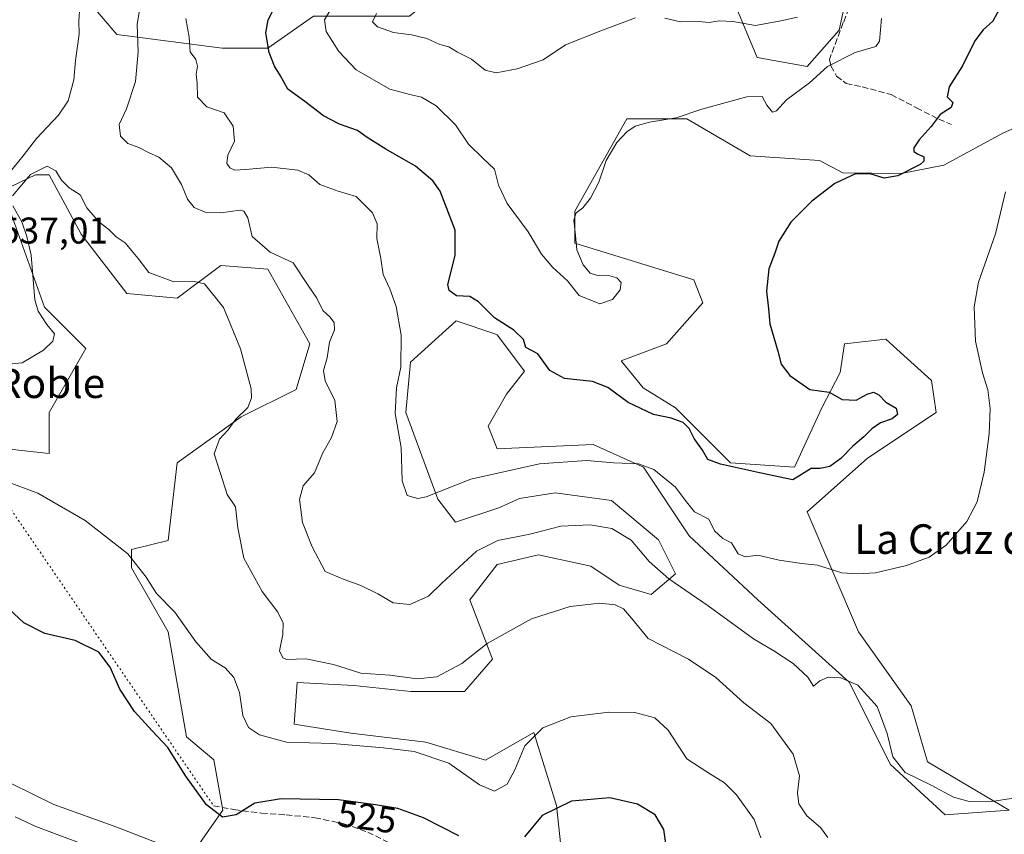
# Model space of a CAD drawing. Units: metres. Extents: x 573411 to 576862, y 4721881 to 4724231.
# Drawn here: x 575374 to 575639, y 4722427 to 4722647 of the extents above; entities that cross this region are included whole.
import ezdxf
from ezdxf.enums import TextEntityAlignment as Align

# ---------------------------------------------------------------- set-up
doc = ezdxf.new("R2010")
doc.units = ezdxf.units.M
doc.header["$MEASUREMENT"] = 0
doc.linetypes.add('DGN Style 3', pattern=[2.307223458686699, 1.648016756204785, -0.6592067024819142])
doc.linetypes.add('DGN Style 5', pattern=[1.1536117293433497, 0.4944050268614355, -0.6592067024819142])
for name, color, linetype, lineweight in [('Cultivos herbáceos CxS', 92, 'Continuous', 0), ('Cultivos leñosos CxS', 92, 'Continuous', 0), ('Curva de nivel maestra', 30, 'Continuous', 30), ('Curva de nivel normal', 30, 'Continuous', 0), ('Matorral CxS', 135, 'Continuous', 0), ('Rótulo de curva de nivel directora', 7, 'Continuous', 0), ('Rótulo de punto de cota en terreno', 7, 'Continuous', 0), ('Senda', 7, 'DGN Style 3', 0), ('Senda virtual', 7, 'DGN Style 5', 0), ('Texto cartográfico', 7, 'Continuous', 0)]:
    doc.layers.add(name, color=color, linetype=linetype, lineweight=lineweight)
doc.styles.add('Style-Arial', font='txt')

# ---------------------------------------------------------------- blocks, each defined once
blk = doc.blocks.new('*U14')
at = {"layer": 'Cultivos herbáceos CxS', "color": 92, "linetype": 'Continuous', "lineweight": 0}
for points in [[(575359.6124999998, 4722532.4583, 531.537599999996), (575381.8073000005, 4722529.991699999, 531.154999999999), (575381.8076999999, 4722541.090100001, 532.1612000000023), (575391.6727, 4722558.352700001, 533.4112000000023), (575380.5749000004, 4722569.4517, 534.7333000000071), (575369.2599, 4722600.9879, 534.4324999999953), (575378.1098999997, 4722605.210899999, 535.0837000000029), (575381.8086999999, 4722605.210700001, 535.0301000000036), (575390.4404999996, 4722589.180299999, 534.5470999999961), (575402.7707000002, 4722573.1501, 533.9946999999956), (575416.3342000004, 4722571.916099999, 535.099000000002), (575428.0691000001, 4722580.706900001, 536.712400000004), (575440.7437000005, 4722579.6929, 538.2526999999973), (575452.0926999999, 4722559.585100001, 536.7436000000016), (575448.3942999998, 4722547.2543, 536.4297999999981), (575433.5972999996, 4722539.8563, 534.9498000000021), (575416.3333000002, 4722527.5255, 531.9793999999965), (575413.8679000001, 4722506.562899999, 531.3978000000062), (575404.0025000004, 4722504.0953, 530.386599999998), (575404.0022999998, 4722499.1643, 529.8108000000066), (575413.8674, 4722481.900900001, 528.4576999999991), (575418.7987000003, 4722453.5397, 526.1049999999959), (575426.1967000002, 4722447.3751, 527.1592999999993), (575428.6630999995, 4722433.810500001, 525.1975999999995), (575420.0308999997, 4722421.479699999, 520.9054999999935)], [(575521.1436000001, 4722411.613299999, 521.6913000000059), (575518.6781000001, 4722435.0427, 525.6717999999964), (575512.5135000005, 4722454.771700001, 531.1456000000035), (575499.4956999999, 4722447.282500001, 531.6478999999963), (575483.3683000002, 4722452.121099999, 532.2292000000016), (575463.2087000003, 4722454.5407, 532.3798999999999), (575447.8870999999, 4722456.959899999, 532.6334999999963), (575448.6936999997, 4722468.249500001, 533.7075000000041), (575464.0148999998, 4722467.4429, 534.5332999999955), (575479.3365000002, 4722465.830499999, 534.5918999999994), (575493.8513000002, 4722465.8303, 533.9986999999965), (575501.4160000002, 4722474.501300001, 534.5344000000041), (575495.2499000002, 4722490.531099999, 538.4630999999936), (575502.5935000004, 4722500.0955, 539.0029999999971), (575513.7471000003, 4722502.630100001, 538.5008999999991), (575527.9424999999, 4722499.588300001, 537.189400000003), (575535.5471000001, 4722494.5185, 536.4909999999945), (575544.1659000004, 4722491.9835, 537.3415999999997), (575550.7569000004, 4722497.5601, 541.6233999999968), (575546.1941000001, 4722506.685900001, 542.6582000000053), (575533.5197000002, 4722517.332900001, 544.1986000000034), (575518.3103999998, 4722519.360900001, 544.0813000000053), (575508.6776999999, 4722517.8397, 544.2464999999938), (575503.1009000001, 4722515.3051, 543.9504000000015), (575491.4140999997, 4722511.4943, 544.2798999999941), (575486.6196999997, 4722517.659499999, 545.0198999999993), (575477.9886999996, 4722541.0891, 545.6337000000058), (575479.2215, 4722554.653100001, 545.260500000004), (575486.9451000001, 4722561.6043, 547.122199999998), (575491.5519000003, 4722565.7509, 548.3463999999949), (575502.0141000003, 4722562.2631, 548.7304000000004), (575502.6505000005, 4722562.050899999, 548.8095999999932), (575510.0484999996, 4722552.186699999, 548.3439000000071), (575505.1163999997, 4722546.020500001, 547.5405000000028), (575500.1845000006, 4722537.389699999, 546.6545000000042), (575502.6498999996, 4722531.223099999, 546.1625000000058), (575528.5455, 4722532.456499999, 545.9514000000054), (575542.1086999997, 4722526.291300001, 545.4244000000035), (575554.4392999997, 4722507.7949, 543.4829999999929), (575572.9347000001, 4722490.530300001, 541.3653999999951), (575597.5963000003, 4722468.334899999, 540.0828000000038), (575608.6929000001, 4722446.138900001, 539.9155000000028), (575623.4892999995, 4722432.574300001, 538.3334000000032), (575640.7537000002, 4722433.808300001, 539.3377000000038)]]:
    blk.add_polyline3d(points, dxfattribs=at)

msp = doc.modelspace()

# ---------------------------------------------------------------- linework, layer by layer
at = {"layer": 'Cultivos herbáceos CxS', "color": 92, "linetype": 'Continuous', "lineweight": 0}
for points in [[(575359.6124999998, 4722532.4583, 531.537599999996), (575381.8073000005, 4722529.991699999, 531.154999999999), (575381.8076999999, 4722541.090100001, 532.1612000000023), (575391.6727, 4722558.352700001, 533.4112000000023), (575380.5749000004, 4722569.4517, 534.7333000000071), (575369.2599, 4722600.9879, 534.4324999999953), (575378.1098999997, 4722605.210899999, 535.0837000000029), (575381.8086999999, 4722605.210700001, 535.0301000000036), (575390.4404999996, 4722589.180299999, 534.5470999999961), (575402.7707000002, 4722573.1501, 533.9946999999956), (575416.3342000004, 4722571.916099999, 535.099000000002), (575428.0691000001, 4722580.706900001, 536.712400000004), (575440.7437000005, 4722579.6929, 538.2526999999973), (575452.0926999999, 4722559.585100001, 536.7436000000016), (575448.3942999998, 4722547.2543, 536.4297999999981), (575433.5972999996, 4722539.8563, 534.9498000000021), (575416.3333000002, 4722527.5255, 531.9793999999965), (575413.8679000001, 4722506.562899999, 531.3978000000062), (575404.0025000004, 4722504.0953, 530.386599999998), (575404.0022999998, 4722499.1643, 529.8108000000066), (575413.8674, 4722481.900900001, 528.4576999999991), (575418.7987000003, 4722453.5397, 526.1049999999959), (575426.1967000002, 4722447.3751, 527.1592999999993), (575428.6630999995, 4722433.810500001, 525.1975999999995), (575420.0308999997, 4722421.479699999, 520.9054999999935)], [(575521.1436000001, 4722411.613299999, 521.6913000000059), (575518.6781000001, 4722435.0427, 525.6717999999964), (575512.5135000005, 4722454.771700001, 531.1456000000035), (575499.4956999999, 4722447.282500001, 531.6478999999963), (575483.3683000002, 4722452.121099999, 532.2292000000016), (575463.2087000003, 4722454.5407, 532.3798999999999), (575447.8870999999, 4722456.959899999, 532.6334999999963), (575448.6936999997, 4722468.249500001, 533.7075000000041), (575464.0148999998, 4722467.4429, 534.5332999999955), (575479.3365000002, 4722465.830499999, 534.5918999999994), (575493.8513000002, 4722465.8303, 533.9986999999965), (575501.4160000002, 4722474.501300001, 534.5344000000041), (575495.2499000002, 4722490.531099999, 538.4630999999936), (575502.5935000004, 4722500.0955, 539.0029999999971), (575513.7471000003, 4722502.630100001, 538.5008999999991), (575527.9424999999, 4722499.588300001, 537.189400000003), (575535.5471000001, 4722494.5185, 536.4909999999945), (575544.1659000004, 4722491.9835, 537.3415999999997), (575550.7569000004, 4722497.5601, 541.6233999999968), (575546.1941000001, 4722506.685900001, 542.6582000000053), (575533.5197000002, 4722517.332900001, 544.1986000000034), (575518.3103999998, 4722519.360900001, 544.0813000000053), (575508.6776999999, 4722517.8397, 544.2464999999938), (575503.1009000001, 4722515.3051, 543.9504000000015), (575491.4140999997, 4722511.4943, 544.2798999999941), (575486.6196999997, 4722517.659499999, 545.0198999999993), (575477.9886999996, 4722541.0891, 545.6337000000058), (575479.2215, 4722554.653100001, 545.260500000004), (575486.9451000001, 4722561.6043, 547.122199999998), (575491.5519000003, 4722565.7509, 548.3463999999949), (575502.0141000003, 4722562.2631, 548.7304000000004), (575502.6505000005, 4722562.050899999, 548.8095999999932), (575510.0484999996, 4722552.186699999, 548.3439000000071), (575505.1163999997, 4722546.020500001, 547.5405000000028), (575500.1845000006, 4722537.389699999, 546.6545000000042), (575502.6498999996, 4722531.223099999, 546.1625000000058), (575528.5455, 4722532.456499999, 545.9514000000054), (575542.1086999997, 4722526.291300001, 545.4244000000035), (575554.4392999997, 4722507.7949, 543.4829999999929), (575572.9347000001, 4722490.530300001, 541.3653999999951), (575597.5963000003, 4722468.334899999, 540.0828000000038), (575608.6929000001, 4722446.138900001, 539.9155000000028), (575623.4892999995, 4722432.574300001, 538.3334000000032), (575640.7537000002, 4722433.808300001, 539.3377000000038)]]:
    msp.add_polyline3d(points, dxfattribs=at)
at = {"layer": 'Cultivos leñosos CxS', "color": 92, "linetype": 'Continuous', "lineweight": 0}
msp.add_polyline3d([(575640.7537000002, 4722433.808300001, 539.3377000000038), (575618.6904999996, 4722446.8607, 542.1451999999991), (575614.3290999997, 4722461.9243, 542.6855000000069), (575600.0620999997, 4722481.8989, 543.0369999999966), (575586.2456999999, 4722514.289899999, 548.3948999999993), (575602.5295000002, 4722528.757300001, 549.0249999999943), (575621.0261000004, 4722541.0877, 546.491200000004), (575619.7928999999, 4722549.718499999, 546.2896999999939), (575610.4404999996, 4722558.136299999, 546.8288999999932), (575607.4622, 4722560.8169, 547.0721000000049), (575596.3636999996, 4722559.583500001, 548.361699999994), (575595.1287000002, 4722551.8803, 548.9890000000014), (575590.1988000004, 4722542.320900001, 550.3271999999997), (575582.8004999999, 4722526.290899999, 550.7621999999974), (575565.5367000002, 4722527.5239, 550.7271000000037), (575550.7401000002, 4722542.3211, 550.9536999999982), (575541.9841, 4722547.689300001, 551.4278999999951), (575536.0969000002, 4722554.9879, 551.8616000000038), (575548.2739000004, 4722559.584100001, 551.7035000000033), (575558.1394999997, 4722570.6819, 551.3727000000072), (575555.6734999996, 4722576.847300001, 551.8941000000051), (575523.6128000002, 4722586.7127, 555.3217000000004), (575523.6130999997, 4722595.3441, 555.6521999999968), (575537.5777000003, 4722620.2511, 557.2103000000062), (575553.8009000003, 4722620.2509, 555.5494999999937), (575570.8957000002, 4722610.2919, 553.125199999995), (575589.5373000001, 4722609.048699999, 551.4484999999986), (575595.8998999996, 4722605.7203, 550.6144000000058), (575611.5960999997, 4722605.547499999, 550.0320000000065), (575623.0925000003, 4722607.8059, 548.5598999999929), (575639.2485999997, 4722616.5053, 547.5927999999985), (575664.7259000001, 4722627.6897, 542.5776000000042)], dxfattribs=at)
msp.add_polyline3d([(575640.7537000002, 4722433.808300001, 539.3377000000038), (575618.6904999996, 4722446.8607, 542.1451999999991), (575614.3290999997, 4722461.9243, 542.6855000000069), (575600.0620999997, 4722481.8989, 543.0369999999966), (575586.2456999999, 4722514.289899999, 548.3948999999993), (575602.5295000002, 4722528.757300001, 549.0249999999943), (575621.0261000004, 4722541.0877, 546.491200000004), (575619.7928999999, 4722549.718499999, 546.2896999999939), (575610.4404999996, 4722558.136299999, 546.8288999999932), (575607.4622, 4722560.8169, 547.0721000000049), (575596.3636999996, 4722559.583500001, 548.361699999994), (575595.1287000002, 4722551.8803, 548.9890000000014), (575590.1988000004, 4722542.320900001, 550.3271999999997), (575582.8004999999, 4722526.290899999, 550.7621999999974), (575565.5367000002, 4722527.5239, 550.7271000000037), (575550.7401000002, 4722542.3211, 550.9536999999982), (575541.9841, 4722547.689300001, 551.4278999999951), (575536.0969000002, 4722554.9879, 551.8616000000038), (575548.2739000004, 4722559.584100001, 551.7035000000033), (575558.1394999997, 4722570.6819, 551.3727000000072), (575555.6734999996, 4722576.847300001, 551.8941000000051), (575523.6128000002, 4722586.7127, 555.3217000000004), (575523.6130999997, 4722595.3441, 555.6521999999968), (575537.5777000003, 4722620.2511, 557.2103000000062), (575553.8009000003, 4722620.2509, 555.5494999999937), (575570.8957000002, 4722610.2919, 553.125199999995), (575589.5373000001, 4722609.048699999, 551.4484999999986), (575595.8998999996, 4722605.7203, 550.6144000000058), (575611.5960999997, 4722605.547499999, 550.0320000000065), (575623.0925000003, 4722607.8059, 548.5598999999929), (575639.2485999997, 4722616.5053, 547.5927999999985), (575664.7259000001, 4722627.6897, 542.5776000000042)], dxfattribs=at)
at = {"layer": 'Curva de nivel maestra', "color": 30, "linetype": 'Continuous', "lineweight": 30, "flags": 128}
for points, elevation in [([(575589.7999999998, 4722525.940099999), (575587.3700000001, 4722525.920100001), (575582.3600000005, 4722522.940099999), (575573.4299999997, 4722524.790100001), (575562.8600000005, 4722527.100099999), (575559.4800000004, 4722528.390100001), (575557.9800000004, 4722530.890100001), (575555.7999999998, 4722534.050100001), (575554.4299999997, 4722536.770099999), (575552.8099999996, 4722538.3201), (575549.5599999996, 4722539.520099999), (575544.8099999996, 4722540.5001), (575538.0099999999, 4722543.7501), (575532.4699999997, 4722547.780099999), (575528.3600000005, 4722549.380100001), (575520.79, 4722550.2301), (575516.8799999999, 4722552.4001), (575513.5800000001, 4722556.920100001), (575510.4000000004, 4722558.5801), (575509.7100000001, 4722560.780099999), (575507.1200000001, 4722563.3101), (575501.9100000003, 4722566.640100001), (575497.5999999996, 4722570.890100001), (575495.25, 4722572.3101), (575491.7000000002, 4722572.5701), (575489.6600000003, 4722573.9801), (575489.3499999996, 4722575.600099999), (575491.2999999998, 4722583.370100001), (575491.3499999996, 4722590.2401), (575487.2400000002, 4722600.800100001), (575485.2800000003, 4722603.5601), (575480.6200000001, 4722607.4801), (575472.5999999996, 4722612.050100001), (575467.5899999999, 4722615.2601), (575464.9299999997, 4722617.1601), (575460.1100000005, 4722618.840100001), (575455.7699999996, 4722621.090100001), (575450.7599999999, 4722624.9901), (575446.1900000004, 4722628.3201), (575444.2199999997, 4722631.9101), (575442.5899999999, 4722634.5101), (575441.1399999997, 4722638.190099999), (575440.2100000001, 4722643.5101), (575440.8600000005, 4722646.9801), (575443.4500000002, 4722652.0601)], 550), ([(575638.0999999996, 4722649.950099999), (575636.29, 4722646.610099999), (575633.6900000004, 4722644.280099999), (575631.5, 4722641.280099999), (575628.1100000005, 4722634.610099999), (575624.5800000001, 4722628.9101), (575624, 4722626.200099999), (575625.5599999996, 4722624.6501), (575625.0999999996, 4722623.3201), (575622.1100000005, 4722621.450099999), (575619.6799999997, 4722618.190099999), (575616.4800000004, 4722614.610099999), (575615.0499999998, 4722612.470100001), (575615, 4722611.4801), (575615.9699999997, 4722610.880100001), (575617.7400000002, 4722610.050100001), (575617.7199999997, 4722608.840100001), (575616.7400000002, 4722607.950099999), (575610.6699999999, 4722604.890100001), (575607.0300000003, 4722604.280099999), (575603.2699999996, 4722605.450099999), (575599.2800000003, 4722605.440099999), (575593.6799999997, 4722602.800100001), (575587.54, 4722598.100099999), (575581.8399999999, 4722592.370100001), (575578.6399999997, 4722587.270099999), (575577.5300000003, 4722584.040100001), (575575.9299999997, 4722579.8201), (575575.2400000002, 4722573.8201), (575575.8099999996, 4722569.050100001), (575576.2199999997, 4722564.950099999), (575578.2999999998, 4722557.610099999), (575579.2400000002, 4722554.140100001), (575581.5599999996, 4722551.040100001), (575586.9299999997, 4722547.3101), (575592.2100000001, 4722546.5701), (575595.7300000004, 4722544.600099999), (575599.5, 4722544.4001), (575602.4100000003, 4722545.9901), (575604.1600000003, 4722546.5801), (575605.5800000001, 4722545.8301), (575607.4900000002, 4722543.860099999), (575610.2999999998, 4722542.190099999), (575610.5999999996, 4722540.4801), (575609.2199999997, 4722539.380100001), (575606.0599999996, 4722538.2301), (575603.7199999997, 4722536.6801), (575601.5199999996, 4722534.520099999), (575598.5700000003, 4722531.9901), (575595.3600000005, 4722528.620100001), (575592.3399999999, 4722526.520099999), (575589.7999999998, 4722525.940099999)], 550), ([(575492.3200000003, 4722426.9101), (575482.7400000002, 4722431.700099999), (575475.8300000001, 4722434.2501), (575469.8399999999, 4722435.2301), (575459.8300000001, 4722436.5801), (575444.3499999996, 4722436.8301), (575437.25, 4722435.670100001), (575432.2000000002, 4722432.530099999), (575428.5800000001, 4722431.950099999), (575424.25, 4722435.2601), (575418.6600000003, 4722442.9801), (575413.8399999999, 4722450.700099999), (575409.5499999998, 4722455.2301), (575404.8399999999, 4722460.4001), (575400.8700000001, 4722466.4001), (575398.2800000003, 4722472.380100001), (575395.1699999999, 4722476.4001), (575388.7999999998, 4722479.5601), (575380.6500000004, 4722481.460100001), (575374.9699999997, 4722484.370100001), (575368.3899999997, 4722490.340100001)], 525), ([(575548.1699999999, 4722424.8101), (575547.5899999999, 4722428.600099999), (575545.29, 4722432.5801), (575540.5300000003, 4722435.420100001), (575533, 4722437.100099999), (575522.7100000001, 4722436.220100001), (575514.79, 4722432.370100001), (575510.04, 4722426.640100001)], 525)]:
    msp.add_lwpolyline(points, dxfattribs=dict(at, elevation=elevation))
at = {"layer": 'Curva de nivel normal', "color": 30, "linetype": 'Continuous', "lineweight": 0, "flags": 128}
for points, elevation in [([(575641.9100000003, 4722437.030099999), (575635.4400000004, 4722436.050100001), (575629.9199999999, 4722436.100099999), (575625.7000000002, 4722437.290100001), (575619.6600000003, 4722440.5001), (575612.6600000003, 4722443.9301), (575609.3799999999, 4722448.1601), (575607.8600000005, 4722454.4801), (575605.0999999996, 4722461.7401), (575599.9500000002, 4722467.540100001), (575595.3399999999, 4722469.520099999), (575591.9500000002, 4722469.640100001), (575589.7100000001, 4722468.710100001), (575587.9299999997, 4722467.280099999), (575586.4400000004, 4722469.6801), (575582.4800000004, 4722473.390100001), (575577.2300000004, 4722476.8101), (575571.8099999996, 4722480.050100001), (575559.5700000003, 4722488.9001), (575548.9500000002, 4722496.170100001), (575543.6699999999, 4722500.880100001), (575538.7400000002, 4722506.620100001), (575533.54, 4722509.780099999), (575527.75, 4722510.7601), (575519.8099999996, 4722510.420100001), (575511.4400000004, 4722508.280099999), (575502.8399999999, 4722506.4901), (575497.0499999998, 4722503.620100001), (575487.7199999997, 4722495.040100001), (575484.1399999997, 4722491.4901), (575479.0800000001, 4722489.3101), (575474.6200000001, 4722489.720100001), (575470.4400000004, 4722492.170100001), (575465.8600000005, 4722494.440099999), (575461.3899999997, 4722495.970100001), (575456.2199999997, 4722498.130100001), (575452.7000000002, 4722504.840100001), (575450.1200000001, 4722511.350099999), (575449.3600000005, 4722517.590100001), (575450.3200000003, 4722521.2601), (575453.4000000004, 4722524.780099999), (575455.5, 4722529.960100001), (575457.9400000004, 4722534.290100001), (575459.4699999997, 4722538.620100001), (575458.8600000005, 4722544.290100001), (575456.2100000001, 4722549.600099999), (575455.79, 4722552.390100001), (575456.7699999996, 4722555.780099999), (575457.4199999999, 4722560.0601), (575458.7199999997, 4722563.390100001), (575458.7100000001, 4722565.380100001), (575457.54, 4722566.840100001), (575455.6500000004, 4722568.5801), (575454.0300000003, 4722571.920100001), (575451.7000000002, 4722575.350099999), (575447.5999999996, 4722581.460100001), (575441.4299999997, 4722584.350099999), (575436.5599999996, 4722588.520099999), (575435.3499999996, 4722593.540100001), (575434.3399999999, 4722595.370100001), (575433.2800000003, 4722595.6501), (575428.1200000001, 4722594.940099999), (575423.8799999999, 4722595.110099999), (575420.9199999999, 4722596.4001), (575419.0899999999, 4722598.640100001), (575417.5300000003, 4722602.550100001), (575414.79, 4722607.090100001), (575411.4199999999, 4722609.950099999), (575408.5999999996, 4722611.2301), (575405.9800000004, 4722612.540100001), (575403.0199999996, 4722613.5801), (575401.0599999996, 4722615.620100001), (575400.6600000003, 4722618.7301), (575402.6799999997, 4722623.0101), (575405.0800000001, 4722630.3301), (575405.7599999999, 4722638.370100001), (575405.54, 4722645.7601), (575406.7199999997, 4722653.030099999)], 540), ([(575371.2400000002, 4722605.950099999), (575374.75, 4722610.280099999), (575378.3399999999, 4722614.950099999), (575384.3399999999, 4722621.280099999), (575386.9000000004, 4722625.140100001), (575388.4600000001, 4722630.840100001), (575388.8600000005, 4722635.9801), (575389.9000000004, 4722643.0701), (575389.7599999999, 4722646.700099999), (575390.0599999996, 4722650.6601)], 535), ([(575458.0499999998, 4722650.290100001), (575456.0899999999, 4722647.0101), (575456.5199999996, 4722643.840100001), (575459.9000000004, 4722638.460100001), (575464.5599999996, 4722633.470100001), (575473.7199999997, 4722628.3201), (575479.0800000001, 4722626.800100001), (575482.2000000002, 4722626.100099999), (575486.2199999997, 4722623.780099999), (575491.3799999999, 4722618.620100001), (575494.9100000003, 4722613.4801), (575498.7400000002, 4722609.6501), (575501.9299999997, 4722606.670100001), (575502.9699999997, 4722602.420100001), (575505.2999999998, 4722597.460100001), (575510.9699999997, 4722589.780099999), (575514.5800000001, 4722583.7401), (575517.6100000005, 4722580.1801), (575521.5700000003, 4722576.550100001), (575524.7400000002, 4722572.590100001), (575530.3200000003, 4722570.380100001), (575533.7000000002, 4722571.5101), (575535.8399999999, 4722574.120100001), (575536.04, 4722576.1601), (575534.9100000003, 4722577.4001), (575533.0300000003, 4722577.950099999), (575529.7400000002, 4722577.9801), (575527.7199999997, 4722578.640100001), (575525.7999999998, 4722580.860099999), (575524.0999999996, 4722584.920100001), (575523.7599999999, 4722588.8201), (575523.2800000003, 4722592.970100001), (575523.9199999999, 4722594.9101), (575525.7100000001, 4722596.2601), (575527.7999999998, 4722598.850099999), (575530.0499999998, 4722603.190099999), (575532.0199999996, 4722609.0801), (575534.9400000004, 4722613.9101), (575537.5999999996, 4722616.770099999), (575539.8799999999, 4722618.3201), (575543.7199999997, 4722619.340100001), (575550.8799999999, 4722620.5601), (575557.8399999999, 4722622.850099999), (575569.9600000001, 4722626.220100001), (575574.0800000001, 4722626.3201), (575575.3799999999, 4722623.940099999), (575576.9100000003, 4722622.0801), (575577.9500000002, 4722622.390100001), (575580.7100000001, 4722625.420100001), (575586.8799999999, 4722630.030099999), (575591.7300000004, 4722634.350099999), (575599.2199999997, 4722638.200099999), (575604.7599999999, 4722639.780099999), (575605.7599999999, 4722641.2501), (575606.2699999996, 4722647.370100001)], 555), ([(575418.6799999997, 4722647.360099999), (575419.5499999998, 4722642.3201), (575419.8200000003, 4722638.350099999), (575421.3399999999, 4722636.2401), (575421.8200000003, 4722634.4801), (575421.4199999999, 4722632.3301), (575421.7100000001, 4722629.870100001), (575421.7999999998, 4722626.130100001), (575424.3099999996, 4722623.5001), (575429.04, 4722621.880100001), (575431.4500000002, 4722618.2601), (575431.79, 4722614.2401), (575430.0199999996, 4722610.470100001), (575429.7100000001, 4722608.270099999), (575430.4900000002, 4722607.050100001), (575431.8499999996, 4722606.4101), (575434.79, 4722606.590100001), (575441.7800000003, 4722607.280099999), (575448.8899999997, 4722606.4001), (575451.8600000005, 4722605.130100001), (575454.79, 4722602.530099999), (575459.7199999997, 4722600.7401), (575464.5899999999, 4722599.300100001), (575468.9699999997, 4722594.9001), (575470.2400000002, 4722591.940099999), (575470.1799999997, 4722587.960100001), (575471.2199999997, 4722582.620100001), (575471.8700000001, 4722578.3101), (575473.7000000002, 4722574.380100001), (575475.4000000004, 4722569.640100001), (575476.7599999999, 4722561.960100001), (575476.6200000001, 4722553.290100001), (575475.4900000002, 4722547.7601), (575475.1399999997, 4722540.770099999), (575476.7599999999, 4722531.6601), (575477.0199999996, 4722522.590100001), (575478.3899999997, 4722518.630100001), (575481.2199999997, 4722517.8301), (575483.5199999996, 4722518.270099999), (575495.4900000002, 4722523.0601), (575514.0599999996, 4722527.2401), (575526.7599999999, 4722528.110099999), (575534.0599999996, 4722527.450099999), (575540.7599999999, 4722527.1801), (575544.9000000004, 4722525.6501), (575550.7100000001, 4722520.950099999), (575553.3799999999, 4722517.440099999), (575555.8499999996, 4722514.2301), (575559.7100000001, 4722512.3201), (575561.2800000003, 4722509.1501), (575563.5300000003, 4722507.100099999), (575565.8799999999, 4722505.880100001), (575567.6699999999, 4722502.9001), (575569.5099999999, 4722502.090100001), (575572.9900000002, 4722502.5701), (575578.6799999997, 4722501.2601), (575584.79, 4722500.370100001), (575589.0099999999, 4722499.920100001), (575595.6100000005, 4722497.770099999), (575599.8399999999, 4722497.5601), (575604.7100000001, 4722497.8301), (575613.0099999999, 4722499.780099999), (575619.1399999997, 4722502.0601), (575623.7199999997, 4722505.2501), (575629.2800000003, 4722511.620100001), (575632.1299999999, 4722516.960100001), (575633.9900000002, 4722524.960100001), (575635.3600000005, 4722535.290100001), (575635.6500000004, 4722542.1801), (575634.9500000002, 4722547.190099999), (575633.5, 4722551.7601), (575631.6699999999, 4722560.2601), (575631.2999999998, 4722569.600099999), (575632.5, 4722576.200099999), (575637.0300000003, 4722589.290100001), (575639.7599999999, 4722600.620100001)], 545.0000000000001), ([(575470.0599999996, 4722648.6501), (575469.0499999998, 4722646.450099999), (575470.3899999997, 4722645.110099999), (575474.7100000001, 4722643.5601), (575479.5499999998, 4722642.960100001), (575483.6600000003, 4722641.960100001), (575487.1500000004, 4722640.3201), (575489.6399999997, 4722639.690099999), (575491.9500000002, 4722638.2401), (575495.6900000004, 4722636.380100001), (575499.3799999999, 4722633.4001), (575502.3799999999, 4722632.720100001), (575508.04, 4722633.7501), (575515.04, 4722636.220100001), (575521.04, 4722640.210100001), (575531.04, 4722644.170100001), (575539.9199999999, 4722647.4901)], 560.0000000000001), ([(575547.8499999996, 4722647.420100001), (575552.1100000005, 4722646.420100001), (575557.0099999999, 4722646.5001), (575559.8200000003, 4722646.220100001), (575562.4800000004, 4722646.7501), (575566.2199999997, 4722646.530099999), (575572.3200000003, 4722645.450099999), (575579.1100000005, 4722646.690099999), (575583.6500000004, 4722647.7401)], 560.0000000000001), ([(575591.8300000001, 4722426.420100001), (575589.8600000005, 4722429.110099999), (575586.1600000003, 4722432.280099999), (575584, 4722435.470100001), (575583.6799999997, 4722438.5001), (575584.1600000003, 4722443.0801), (575582.4400000004, 4722448.9101), (575576.4199999999, 4722457.190099999), (575569.1600000003, 4722462.7301), (575561.5800000001, 4722469.5601), (575554.2300000004, 4722474.540100001), (575543.3700000001, 4722480.100099999), (575538.8600000005, 4722485.5801), (575536.7300000004, 4722488.120100001), (575534.4699999997, 4722489.210100001), (575530.3499999996, 4722489.600099999), (575522.29, 4722488.710100001), (575511.9299999997, 4722485.420100001), (575499.9699999997, 4722478.780099999), (575493.1500000004, 4722473.380100001), (575486.3799999999, 4722469.770099999), (575481.0499999998, 4722469.200099999), (575473.7000000002, 4722470.170100001), (575465.8200000003, 4722470.7601), (575458.5199999996, 4722473.090100001), (575451.0499999998, 4722474.620100001), (575445.8300000001, 4722474.470100001), (575444.8099999996, 4722474.870100001), (575443.9299999997, 4722476.780099999), (575444.8099999996, 4722481.220100001), (575444.9400000004, 4722484.2601), (575443.5099999999, 4722487.1801), (575439.2199999997, 4722492.790100001), (575434.3200000003, 4722501.770099999), (575432.6600000003, 4722509.920100001), (575432.0999999996, 4722515.590100001), (575429.8399999999, 4722518.920100001), (575428.0499999998, 4722524.620100001), (575426.3300000001, 4722529.9001), (575427.7699999996, 4722533.9001), (575430.0700000003, 4722536.420100001), (575432.1799999997, 4722539.220100001), (575435.4100000003, 4722542.450099999), (575436.3499999996, 4722545.0601), (575436.2400000002, 4722547.4801), (575433.4400000004, 4722558.2601), (575428.8300000001, 4722569.4001), (575423.7199999997, 4722575.800100001), (575421.0099999999, 4722576.380100001), (575415.3899999997, 4722576.3301), (575408.7199999997, 4722578.8301), (575405.7599999999, 4722582.5701), (575404.0199999996, 4722584.720100001), (575402.3099999996, 4722586.860099999), (575399.9100000003, 4722588.4101), (575397.8799999999, 4722590.4301), (575395.2000000002, 4722592.4801), (575391.9900000002, 4722596.2401), (575390.1900000004, 4722599.8201), (575387.2199999997, 4722601.620100001), (575385.0800000001, 4722603.690099999), (575383.5999999996, 4722606.270099999), (575381.2699999996, 4722607.550100001), (575376.7300000004, 4722605.2601), (575371.8799999999, 4722599.5101)], 535), ([(575372.04, 4722596.840100001), (575374.4000000004, 4722592.5101), (575375.79, 4722588.520099999), (575376.9600000001, 4722583.520099999), (575377.9199999999, 4722571.4901), (575378.8399999999, 4722568.4101), (575381.1799999997, 4722564.7601), (575383.2800000003, 4722562.3101), (575382.7800000003, 4722560.300100001), (575380.2599999999, 4722557.860099999), (575374.54, 4722554.5001), (575370.9199999999, 4722554.0601)], 535), ([(575370.0499999998, 4722522.5101), (575378.7199999997, 4722519.300100001), (575391.5099999999, 4722511.940099999), (575402.9900000002, 4722502.960100001), (575407.9800000004, 4722496.620100001), (575410.7400000002, 4722492.280099999), (575415.7300000004, 4722487.210100001), (575421.3300000001, 4722479.170100001), (575425.54, 4722474.450099999), (575429.2599999999, 4722472.1501), (575431.6200000001, 4722469.550100001), (575433.1100000005, 4722465.550100001), (575434, 4722459.3201), (575435.54, 4722456.130100001), (575438.54, 4722454.1501), (575445.8499999996, 4722452.110099999), (575458.2300000004, 4722451.800100001), (575472.0199999996, 4722450.5701), (575480.2599999999, 4722449.6601), (575489.5700000003, 4722446.4801), (575497.9100000003, 4722440.6601), (575501.9400000004, 4722438.940099999), (575505.3099999996, 4722440.840100001), (575507.4400000004, 4722444.6601), (575510.1299999999, 4722451.170100001), (575514.9900000002, 4722456.040100001), (575522.5300000003, 4722458.9901), (575532.7199999997, 4722460.2501), (575539.7699999996, 4722460.120100001), (575545.1500000004, 4722458.670100001), (575548.75, 4722455.390100001), (575553.7999999998, 4722447.620100001), (575559.4900000002, 4722443.940099999), (575563.9400000004, 4722441.170100001), (575567.1600000003, 4722437.9001), (575571.9800000004, 4722431.2601), (575573.75, 4722426.300100001)], 530), ([(575411.3700000001, 4722424.7601), (575400.0499999998, 4722429.210100001), (575383.0499999998, 4722435.280099999), (575371.3300000001, 4722441.040100001)], 520), ([(575397.8700000001, 4722422.050100001), (575378.2000000002, 4722429.390100001), (575372.5899999999, 4722432.040100001)], 515)]:
    msp.add_lwpolyline(points, dxfattribs=dict(at, elevation=elevation))
at = {"layer": 'Matorral CxS', "color": 135, "linetype": 'Continuous', "lineweight": 0}
for points in [[(575356.9338999996, 4722665.1961, 526.7474999999977), (575386.5280999999, 4722672.594699999, 530.7522999999928), (575396.3931, 4722668.8947, 533.2875000000058), (575392.6926999995, 4722651.6317, 535.2554999999993), (575400.0913000006, 4722643.000299999, 537.9326000000001), (575428.4524999997, 4722639.3005, 546.907600000006), (575440.7834999999, 4722639.3003, 549.8570999999939), (575453.1146999998, 4722647.9319, 553.3280999999988), (575479.0094999997, 4722647.931500001, 561.1821000000054), (575492.5725999996, 4722659.0297, 562.1150000000052), (575502.4379000004, 4722681.224300001, 559.9928000000073), (575516.0021000003, 4722684.924500001, 564.7348999999958), (575534.4977000002, 4722689.856899999, 570.0675000000047), (575543.1299000002, 4722682.4573, 569.4128000000055), (575550.5283000004, 4722670.126900001, 566.601999999999), (575566.5581999999, 4722651.629899999, 561.9533999999985), (575572.7226999998, 4722636.8325, 558.8714999999938), (575586.2871000003, 4722634.3665, 555.9257999999973), (575594.9189999999, 4722644.2315, 557.7234000000026), (575606.0166999997, 4722696.0207, 561.6913999999961), (575608.4848999997, 4722744.1121, 562.4980999999971), (575598.6205000002, 4722770.006300001, 561.8101000000024)], [(575566.5581999999, 4722651.629899999, 561.9533999999985), (575572.7226999998, 4722636.8325, 558.8714999999938), (575586.2871000003, 4722634.3665, 555.9257999999973), (575594.9189999999, 4722644.2315, 557.7234000000026), (575606.0166999997, 4722696.0207, 561.6913999999961)], [(575606.0166999997, 4722696.0207, 561.6913999999961), (575594.9189999999, 4722644.2315, 557.7234000000026), (575586.2871000003, 4722634.3665, 555.9257999999973), (575572.7226999998, 4722636.8325, 558.8714999999938), (575566.5581999999, 4722651.629899999, 561.9533999999985)], [(575392.6926999995, 4722651.6317, 535.2554999999993), (575400.0913000006, 4722643.000299999, 537.9326000000001), (575428.4524999997, 4722639.3005, 546.907600000006), (575440.7834999999, 4722639.3003, 549.8570999999939), (575453.1146999998, 4722647.9319, 553.3280999999988)], [(575453.1146999998, 4722647.9319, 553.3280999999988), (575440.7834999999, 4722639.3003, 549.8570999999939), (575428.4524999997, 4722639.3005, 546.907600000006), (575400.0913000006, 4722643.000299999, 537.9326000000001), (575392.6926999995, 4722651.6317, 535.2554999999993)], [(575664.7259000001, 4722627.6897, 542.5776000000042), (575639.2485999997, 4722616.5053, 547.5927999999985), (575623.0925000003, 4722607.8059, 548.5598999999929), (575611.5960999997, 4722605.547499999, 550.0320000000065), (575595.8998999996, 4722605.7203, 550.6144000000058), (575589.5373000001, 4722609.048699999, 551.4484999999986), (575570.8957000002, 4722610.2919, 553.125199999995), (575553.8009000003, 4722620.2509, 555.5494999999937), (575537.5777000003, 4722620.2511, 557.2103000000062), (575523.6130999997, 4722595.3441, 555.6521999999968), (575523.6128000002, 4722586.7127, 555.3217000000004), (575555.6734999996, 4722576.847300001, 551.8941000000051), (575558.1394999997, 4722570.6819, 551.3727000000072), (575548.2739000004, 4722559.584100001, 551.7035000000033), (575536.0969000002, 4722554.9879, 551.8616000000038), (575541.9841, 4722547.689300001, 551.4278999999951), (575550.7401000002, 4722542.3211, 550.9536999999982), (575565.5367000002, 4722527.5239, 550.7271000000037), (575582.8004999999, 4722526.290899999, 550.7621999999974), (575590.1988000004, 4722542.320900001, 550.3271999999997), (575595.1287000002, 4722551.8803, 548.9890000000014), (575596.3636999996, 4722559.583500001, 548.361699999994), (575607.4622, 4722560.8169, 547.0721000000049), (575610.4404999996, 4722558.136299999, 546.8288999999932), (575619.7928999999, 4722549.718499999, 546.2896999999939), (575621.0261000004, 4722541.0877, 546.491200000004), (575602.5295000002, 4722528.757300001, 549.0249999999943), (575586.2456999999, 4722514.289899999, 548.3948999999993), (575600.0620999997, 4722481.8989, 543.0369999999966), (575614.3290999997, 4722461.9243, 542.6855000000069), (575618.6904999996, 4722446.8607, 542.1451999999991), (575640.7537000002, 4722433.808300001, 539.3377000000038), (575623.4892999995, 4722432.574300001, 538.3334000000032), (575608.6929000001, 4722446.138900001, 539.9155000000028), (575597.5963000003, 4722468.334899999, 540.0828000000038), (575572.9347000001, 4722490.530300001, 541.3653999999951), (575554.4392999997, 4722507.7949, 543.4829999999929), (575542.1086999997, 4722526.291300001, 545.4244000000035), (575528.5455, 4722532.456499999, 545.9514000000054), (575502.6498999996, 4722531.223099999, 546.1625000000058), (575500.1845000006, 4722537.389699999, 546.6545000000042), (575505.1163999997, 4722546.020500001, 547.5405000000028), (575510.0484999996, 4722552.186699999, 548.3439000000071), (575502.6505000005, 4722562.050899999, 548.8095999999932), (575502.0141000003, 4722562.2631, 548.7304000000004), (575491.5519000003, 4722565.7509, 548.3463999999949), (575486.9451000001, 4722561.6043, 547.122199999998), (575479.2215, 4722554.653100001, 545.260500000004), (575477.9886999996, 4722541.0891, 545.6337000000058), (575486.6196999997, 4722517.659499999, 545.0198999999993), (575491.4140999997, 4722511.4943, 544.2798999999941), (575503.1009000001, 4722515.3051, 543.9504000000015), (575508.6776999999, 4722517.8397, 544.2464999999938), (575518.3103999998, 4722519.360900001, 544.0813000000053), (575533.5197000002, 4722517.332900001, 544.1986000000034), (575546.1941000001, 4722506.685900001, 542.6582000000053), (575550.7569000004, 4722497.5601, 541.6233999999968), (575544.1659000004, 4722491.9835, 537.3415999999997), (575535.5471000001, 4722494.5185, 536.4909999999945), (575527.9424999999, 4722499.588300001, 537.189400000003), (575513.7471000003, 4722502.630100001, 538.5008999999991), (575502.5935000004, 4722500.0955, 539.0029999999971), (575495.2499000002, 4722490.531099999, 538.4630999999936), (575501.4160000002, 4722474.501300001, 534.5344000000041), (575493.8513000002, 4722465.8303, 533.9986999999965), (575479.3365000002, 4722465.830499999, 534.5918999999994), (575464.0148999998, 4722467.4429, 534.5332999999955), (575448.6936999997, 4722468.249500001, 533.7075000000041), (575447.8870999999, 4722456.959899999, 532.6334999999963), (575463.2087000003, 4722454.5407, 532.3798999999999), (575483.3683000002, 4722452.121099999, 532.2292000000016), (575499.4956999999, 4722447.282500001, 531.6478999999963), (575512.5135000005, 4722454.771700001, 531.1456000000035), (575518.6781000001, 4722435.0427, 525.6717999999964), (575521.1436000001, 4722411.613299999, 521.6913000000059)], [(575640.7537000002, 4722433.808300001, 539.3377000000038), (575618.6904999996, 4722446.8607, 542.1451999999991), (575614.3290999997, 4722461.9243, 542.6855000000069), (575600.0620999997, 4722481.8989, 543.0369999999966), (575586.2456999999, 4722514.289899999, 548.3948999999993), (575602.5295000002, 4722528.757300001, 549.0249999999943), (575621.0261000004, 4722541.0877, 546.491200000004), (575619.7928999999, 4722549.718499999, 546.2896999999939), (575610.4404999996, 4722558.136299999, 546.8288999999932), (575607.4622, 4722560.8169, 547.0721000000049), (575596.3636999996, 4722559.583500001, 548.361699999994), (575595.1287000002, 4722551.8803, 548.9890000000014), (575590.1988000004, 4722542.320900001, 550.3271999999997), (575582.8004999999, 4722526.290899999, 550.7621999999974), (575565.5367000002, 4722527.5239, 550.7271000000037), (575550.7401000002, 4722542.3211, 550.9536999999982), (575541.9841, 4722547.689300001, 551.4278999999951), (575536.0969000002, 4722554.9879, 551.8616000000038), (575548.2739000004, 4722559.584100001, 551.7035000000033), (575558.1394999997, 4722570.6819, 551.3727000000072), (575555.6734999996, 4722576.847300001, 551.8941000000051), (575523.6128000002, 4722586.7127, 555.3217000000004), (575523.6130999997, 4722595.3441, 555.6521999999968), (575537.5777000003, 4722620.2511, 557.2103000000062), (575553.8009000003, 4722620.2509, 555.5494999999937), (575570.8957000002, 4722610.2919, 553.125199999995), (575589.5373000001, 4722609.048699999, 551.4484999999986), (575595.8998999996, 4722605.7203, 550.6144000000058), (575611.5960999997, 4722605.547499999, 550.0320000000065), (575623.0925000003, 4722607.8059, 548.5598999999929), (575639.2485999997, 4722616.5053, 547.5927999999985), (575664.7259000001, 4722627.6897, 542.5776000000042)], [(575420.0308999997, 4722421.479699999, 520.9054999999935), (575428.6630999995, 4722433.810500001, 525.1975999999995), (575426.1967000002, 4722447.3751, 527.1592999999993), (575418.7987000003, 4722453.5397, 526.1049999999959), (575413.8674, 4722481.900900001, 528.4576999999991), (575404.0022999998, 4722499.1643, 529.8108000000066), (575404.0025000004, 4722504.0953, 530.386599999998), (575413.8679000001, 4722506.562899999, 531.3978000000062), (575416.3333000002, 4722527.5255, 531.9793999999965), (575433.5972999996, 4722539.8563, 534.9498000000021), (575448.3942999998, 4722547.2543, 536.4297999999981), (575452.0926999999, 4722559.585100001, 536.7436000000016), (575440.7437000005, 4722579.6929, 538.2526999999973), (575428.0691000001, 4722580.706900001, 536.712400000004), (575416.3342000004, 4722571.916099999, 535.099000000002), (575402.7707000002, 4722573.1501, 533.9946999999956), (575390.4404999996, 4722589.180299999, 534.5470999999961), (575381.8086999999, 4722605.210700001, 535.0301000000036), (575378.1098999997, 4722605.210899999, 535.0837000000029), (575369.2599, 4722600.9879, 534.4324999999953), (575380.5749000004, 4722569.4517, 534.7333000000071), (575391.6727, 4722558.352700001, 533.4112000000023), (575381.8076999999, 4722541.090100001, 532.1612000000023), (575381.8073000005, 4722529.991699999, 531.154999999999), (575359.6124999998, 4722532.4583, 531.537599999996)], [(575359.6124999998, 4722532.4583, 531.537599999996), (575381.8073000005, 4722529.991699999, 531.154999999999), (575381.8076999999, 4722541.090100001, 532.1612000000023), (575391.6727, 4722558.352700001, 533.4112000000023), (575380.5749000004, 4722569.4517, 534.7333000000071), (575369.2599, 4722600.9879, 534.4324999999953), (575378.1098999997, 4722605.210899999, 535.0837000000029), (575381.8086999999, 4722605.210700001, 535.0301000000036), (575390.4404999996, 4722589.180299999, 534.5470999999961), (575402.7707000002, 4722573.1501, 533.9946999999956), (575416.3342000004, 4722571.916099999, 535.099000000002), (575428.0691000001, 4722580.706900001, 536.712400000004), (575440.7437000005, 4722579.6929, 538.2526999999973), (575452.0926999999, 4722559.585100001, 536.7436000000016), (575448.3942999998, 4722547.2543, 536.4297999999981), (575433.5972999996, 4722539.8563, 534.9498000000021), (575416.3333000002, 4722527.5255, 531.9793999999965), (575413.8679000001, 4722506.562899999, 531.3978000000062), (575404.0025000004, 4722504.0953, 530.386599999998), (575404.0022999998, 4722499.1643, 529.8108000000066), (575413.8674, 4722481.900900001, 528.4576999999991), (575418.7987000003, 4722453.5397, 526.1049999999959), (575426.1967000002, 4722447.3751, 527.1592999999993), (575428.6630999995, 4722433.810500001, 525.1975999999995), (575420.0308999997, 4722421.479699999, 520.9054999999935)], [(575521.1436000001, 4722411.613299999, 521.6913000000059), (575518.6781000001, 4722435.0427, 525.6717999999964), (575512.5135000005, 4722454.771700001, 531.1456000000035), (575499.4956999999, 4722447.282500001, 531.6478999999963), (575483.3683000002, 4722452.121099999, 532.2292000000016), (575463.2087000003, 4722454.5407, 532.3798999999999), (575447.8870999999, 4722456.959899999, 532.6334999999963), (575448.6936999997, 4722468.249500001, 533.7075000000041), (575464.0148999998, 4722467.4429, 534.5332999999955), (575479.3365000002, 4722465.830499999, 534.5918999999994), (575493.8513000002, 4722465.8303, 533.9986999999965), (575501.4160000002, 4722474.501300001, 534.5344000000041), (575495.2499000002, 4722490.531099999, 538.4630999999936), (575502.5935000004, 4722500.0955, 539.0029999999971), (575513.7471000003, 4722502.630100001, 538.5008999999991), (575527.9424999999, 4722499.588300001, 537.189400000003), (575535.5471000001, 4722494.5185, 536.4909999999945), (575544.1659000004, 4722491.9835, 537.3415999999997), (575550.7569000004, 4722497.5601, 541.6233999999968), (575546.1941000001, 4722506.685900001, 542.6582000000053), (575533.5197000002, 4722517.332900001, 544.1986000000034), (575518.3103999998, 4722519.360900001, 544.0813000000053), (575508.6776999999, 4722517.8397, 544.2464999999938), (575503.1009000001, 4722515.3051, 543.9504000000015), (575491.4140999997, 4722511.4943, 544.2798999999941), (575486.6196999997, 4722517.659499999, 545.0198999999993), (575477.9886999996, 4722541.0891, 545.6337000000058), (575479.2215, 4722554.653100001, 545.260500000004), (575486.9451000001, 4722561.6043, 547.122199999998), (575491.5519000003, 4722565.7509, 548.3463999999949), (575502.0141000003, 4722562.2631, 548.7304000000004), (575502.6505000005, 4722562.050899999, 548.8095999999932), (575510.0484999996, 4722552.186699999, 548.3439000000071), (575505.1163999997, 4722546.020500001, 547.5405000000028), (575500.1845000006, 4722537.389699999, 546.6545000000042), (575502.6498999996, 4722531.223099999, 546.1625000000058), (575528.5455, 4722532.456499999, 545.9514000000054), (575542.1086999997, 4722526.291300001, 545.4244000000035), (575554.4392999997, 4722507.7949, 543.4829999999929), (575572.9347000001, 4722490.530300001, 541.3653999999951), (575597.5963000003, 4722468.334899999, 540.0828000000038), (575608.6929000001, 4722446.138900001, 539.9155000000028), (575623.4892999995, 4722432.574300001, 538.3334000000032), (575640.7537000002, 4722433.808300001, 539.3377000000038)]]:
    msp.add_polyline3d(points, dxfattribs=at)
at = {"layer": 'Senda', "color": 7, "linetype": 'DGN Style 3', "lineweight": 0}
for points in [[(575599.1801000005, 4722654.470100001, 558.9719999999943), (575596.0000999998, 4722646.220100001, 557.9787000000069), (575592.2600999996, 4722636.3101, 555.7262000000047), (575592.6300999997, 4722634.530099999, 555.3503000000055), (575594.1601, 4722631.8101, 554.8418999999994), (575596.7801000001, 4722629.8101, 554.4487999999983), (575601.0701000001, 4722628.920100001, 553.914300000004), (575608.9101, 4722626.840100001, 552.9363000000012), (575615.7301000003, 4722623.2501, 551.6042000000016), (575621.7401000002, 4722620.190099999, 550.5406999999977), (575625.1901000004, 4722618.7501, 549.6934000000037)], [(575426.1601, 4722434.960100001, 525.6126999999979), (575431.6501000002, 4722433.940099999, 525.6301999999996), (575439.0800999999, 4722433.0001, 525.1744999999937), (575445.7001, 4722432.540100001, 524.1034000000072), (575453.4801000003, 4722431.7501, 523.7820000000065), (575461.3101000004, 4722430.120100001, 523.2805999999982), (575467.7100999998, 4722427.870100001, 522.7225000000036), (575478.1300999997, 4722422.7301, 522.6754999999976), (575486.4101, 4722417.720100001, 523.6661000000023), (575490.6501000002, 4722413.450099999, 522.4177999999956), (575492.2901, 4722409.9901, 521.7201999999961), (575491.7801000001, 4722407.300100001, 521.3190000000031), (575489.0201000003, 4722405.470100001, 521.0173000000068), (575483.7200999996, 4722403.7501, 520.0948000000062), (575468.3901000004, 4722399.960100001, 518.2488000000012), (575451.5701000001, 4722396.690099999, 515.9418000000006), (575447.6501000002, 4722395.5001, 515.1089000000065), (575444.9101, 4722391.9801, 515.2663999999932), (575444.7001, 4722389.630100001, 514.6239999999962), (575445.3000999996, 4722385.4101, 513.9627999999939)]]:
    msp.add_polyline3d(points, dxfattribs=at)
at = {"layer": 'Senda virtual', "color": 7, "linetype": 'DGN Style 5', "lineweight": 0, "extrusion": (0.02776126416908515, -0.04059972606427056, 0.9987897548809963), "elevation": -175230.0315162608, "flags": 128}
msp.add_lwpolyline([(3140537.490192883, 3569265.779895115), (3140537.490192883, 3569149.226793218)], dxfattribs=at)

# ---------------------------------------------------------------- block references
at = {"layer": 'Cultivos herbáceos CxS', "color": 92, "linetype": 'Continuous', "lineweight": 0}
msp.add_blockref('*U14', (0, 0), dxfattribs=at)

# ---------------------------------------------------------------- texts
at = {"layer": 'Rótulo de curva de nivel directora', "color": 7, "linetype": 'Continuous', "lineweight": 0, "style": 'Style-Arial'}
msp.add_text('525', height=7.000000000000002, rotation=352.3190955343429, dxfattribs=at).set_placement((575467.5509429445, 4722431.981200146), align=Align.MIDDLE_CENTER)
at = {"layer": 'Rótulo de punto de cota en terreno', "color": 7, "linetype": 'Continuous', "lineweight": 0, "style": 'Style-Arial'}
msp.add_text('537,01', height=7.000000000000002, dxfattribs=at).set_placement((575368.5177999996, 4722586.647800001))
at = {"layer": 'Texto cartográfico', "color": 7, "linetype": 'Continuous', "lineweight": 0, "style": 'Style-Arial'}
for s, p in [('Pecho del Roble', (575355.89415, 4722548.970150001)), ('La Cruz del Portillo', (575646.933420732, 4722506.90015))]:
    msp.add_text(s, height=8, dxfattribs=at).set_placement(p, align=Align.MIDDLE_CENTER)

doc.saveas('drawing.dxf')
